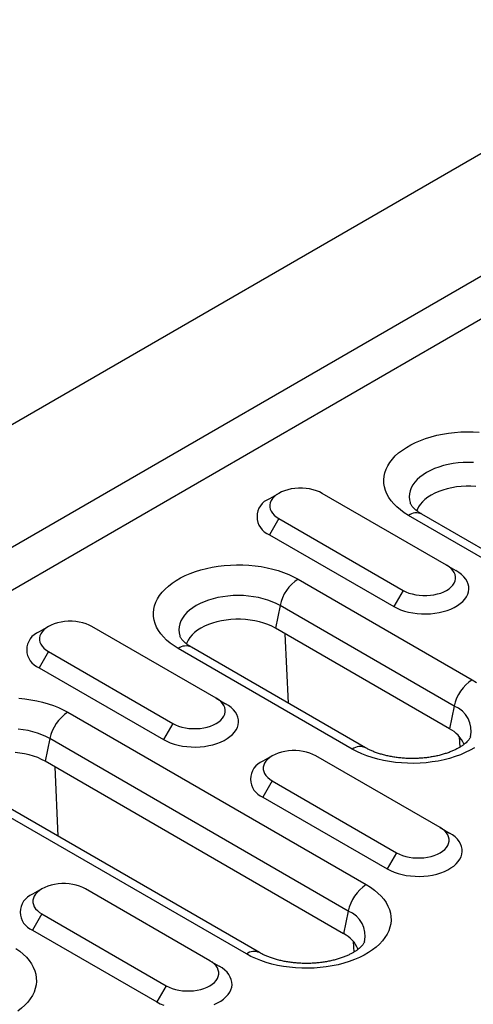
# Model space of a CAD drawing. Units: millimetres. Extents: x 84 to 2184, y -2753 to 217.
# Drawn here: x 1154 to 1193, y -1490 to -1406 of the extents above; entities that cross this region are included whole.
import ezdxf

# ---------------------------------------------------------------- set-up
doc = ezdxf.new("R2010")
doc.units = ezdxf.units.MM
doc.layers.add('DUENN-18', color=94, linetype='Continuous')

msp = doc.modelspace()

# ---------------------------------------------------------------- linework, layer by layer
at = {"layer": 'DUENN-18', "color": 7, "linetype": 'Continuous'}
for p, q in [((1502.838, -1239.02, 156.448), (975.69, -1543.336, 156.448)), ((984.706, -1548.541, 156.448), (1511.854, -1244.225, 156.448)), ((984.706, -1552.215, 156.448), (1515.036, -1246.062, 156.448)), ((1176.335, -1446.488, 156.448), (1175.539, -1446.947, 156.448)), ((1190.654, -1452.611, 156.448), (1180.048, -1446.488, 156.448)), ((1213.988, -1462.946, 156.448), (1188.533, -1448.251, 156.448)), ((1176.335, -1448.631, 156.448), (1175.54, -1450.009, 156.448)), ((1176.335, -1448.631, 156.448), (1186.942, -1454.754, 156.448)), ((1212.864, -1463.058, 156.448), (1187.408, -1448.362, 156.448)), ((1175.54, -1450.009, 156.448), (1186.146, -1456.132, 156.448)), ((1190.654, -1452.611, 156.448), (1191.45, -1453.07, 156.448)), ((1177.991, -1453.798, 156.448), (1192.84, -1462.371, 156.448)), ((1186.942, -1454.754, 156.448), (1186.146, -1456.132, 156.448)), ((1176.454, -1456.047, 156.448), (1176.06, -1457.975, 156.448)), ((1191.303, -1464.62, 156.448), (1176.454, -1456.047, 156.448)), ((1156.692, -1457.828, 156.448), (1155.896, -1458.287, 156.448)), ((1171.011, -1463.951, 156.448), (1160.404, -1457.828, 156.448)), ((1190.909, -1466.548, 156.448), (1176.06, -1457.975, 156.448)), ((1177.175, -1464.374, 156.448), (1176.899, -1458.46, 156.448)), ((1156.692, -1459.971, 156.448), (1155.896, -1461.349, 156.448)), ((1156.692, -1459.971, 156.448), (1167.299, -1466.094, 156.448)), ((1182.614, -1468.274, 156.448), (1167.764, -1459.702, 156.448)), ((1183.738, -1468.163, 156.448), (1168.889, -1459.591, 156.448)), ((1155.896, -1461.349, 156.448), (1166.503, -1467.472, 156.448)), ((1171.011, -1463.951, 156.448), (1171.806, -1464.41, 156.448)), ((1191.303, -1464.62, 156.448), (1190.909, -1466.548, 156.448)), ((1158.347, -1465.138, 156.448), (1183.803, -1479.834, 156.448)), ((1167.299, -1466.094, 156.448), (1166.503, -1467.472, 156.448)), ((1156.811, -1467.387, 156.448), (1156.416, -1469.315, 156.448)), ((1182.267, -1482.083, 156.448), (1156.811, -1467.387, 156.448)), ((1191.799, -1468.112, 156.448), (1191.757, -1467.229, 156.448)), ((1175.784, -1468.849, 156.448), (1174.988, -1469.309, 156.448)), ((1190.103, -1474.972, 156.448), (1179.496, -1468.849, 156.448)), ((1181.872, -1484.011, 156.448), (1156.416, -1469.315, 156.448)), ((1157.531, -1475.714, 156.448), (1157.256, -1469.8, 156.448)), ((1173.577, -1485.737, 156.448), (1148.121, -1471.042, 156.448)), ((1174.702, -1485.626, 156.448), (1149.246, -1470.931, 156.448)), ((1175.784, -1470.992, 156.448), (1174.988, -1472.37, 156.448)), ((1175.784, -1470.992, 156.448), (1186.39, -1477.115, 156.448)), ((1174.988, -1472.37, 156.448), (1185.595, -1478.493, 156.448)), ((1190.103, -1474.972, 156.448), (1190.898, -1475.432, 156.448)), ((1186.39, -1477.115, 156.448), (1185.595, -1478.493, 156.448)), ((1156.14, -1480.189, 156.448), (1155.344, -1480.649, 156.448)), ((1170.459, -1486.312, 156.448), (1159.853, -1480.189, 156.448)), ((1156.14, -1482.332, 156.448), (1155.345, -1483.71, 156.448)), ((1156.14, -1482.332, 156.448), (1166.747, -1488.455, 156.448)), ((1182.267, -1482.083, 156.448), (1181.872, -1484.011, 156.448)), ((1155.345, -1483.71, 156.448), (1165.951, -1489.833, 156.448)), ((1182.762, -1485.575, 156.448), (1182.721, -1484.692, 156.448)), ((1170.459, -1486.312, 156.448), (1171.255, -1486.772, 156.448)), ((1166.747, -1488.455, 156.448), (1165.951, -1489.833, 156.448))]:
    msp.add_line(p, q, dxfattribs=at)
at = {"layer": 'DUENN-18', "color": 7, "linetype": 'Continuous', "elevation": 156.448, "flags": 128}
for points in [[(1187.408, -1448.362), (1187.048, -1448.139), (1186.718, -1447.901), (1186.418, -1447.65), (1186.151, -1447.387), (1185.918, -1447.113), (1185.721, -1446.83), (1185.559, -1446.54), (1185.435, -1446.243), (1185.349, -1445.943), (1185.301, -1445.639), (1185.291, -1445.334), (1185.32, -1445.03), (1185.387, -1444.727), (1185.493, -1444.428), (1185.636, -1444.135), (1185.815, -1443.848), (1186.031, -1443.57), (1186.281, -1443.301), (1186.564, -1443.044), (1186.879, -1442.799), (1187.224, -1442.568), (1187.598, -1442.353), (1187.998, -1442.153), (1188.422, -1441.971), (1188.867, -1441.808), (1189.333, -1441.663), (1189.815, -1441.539), (1190.312, -1441.435), (1190.82, -1441.353), (1191.338, -1441.292), (1191.862, -1441.253), (1192.389, -1441.236), (1192.917, -1441.242), (1193.443, -1441.27)], [(1192.962, -1443.863), (1192.521, -1443.852), (1192.08, -1443.863), (1191.643, -1443.897), (1191.212, -1443.952), (1190.791, -1444.028), (1190.383, -1444.126), (1189.992, -1444.243), (1189.62, -1444.38), (1189.27, -1444.535), (1188.945, -1444.707), (1188.646, -1444.895), (1188.378, -1445.097), (1188.141, -1445.312), (1187.937, -1445.538), (1187.768, -1445.773), (1187.635, -1446.016), (1187.54, -1446.265), (1187.482, -1446.518), (1187.463, -1446.772), (1187.482, -1447.027), (1187.54, -1447.279), (1187.554, -1447.322)], [(1180.048, -1446.488), (1179.81, -1446.366), (1179.55, -1446.263), (1179.269, -1446.177), (1178.972, -1446.113), (1178.665, -1446.069), (1178.35, -1446.047), (1178.033, -1446.047), (1177.718, -1446.069), (1177.411, -1446.113), (1177.114, -1446.177), (1176.833, -1446.263), (1176.573, -1446.366), (1176.335, -1446.488), (1176.125, -1446.625), (1175.945, -1446.775), (1175.798, -1446.937), (1175.685, -1447.109), (1175.609, -1447.286), (1175.571, -1447.468), (1175.571, -1447.651), (1175.609, -1447.833), (1175.685, -1448.01), (1175.798, -1448.181), (1175.945, -1448.343), (1176.125, -1448.494), (1176.335, -1448.631)], [(1193.143, -1445.899), (1192.729, -1445.877), (1192.313, -1445.877), (1191.899, -1445.899), (1191.491, -1445.944), (1191.091, -1446.009), (1190.703, -1446.096), (1190.331, -1446.203), (1189.978, -1446.329), (1189.646, -1446.474), (1189.339, -1446.635), (1189.059, -1446.813), (1188.809, -1447.004), (1188.59, -1447.208), (1188.404, -1447.423), (1188.254, -1447.647), (1188.141, -1447.878), (1188.105, -1447.973)], [(1167.764, -1459.702), (1167.405, -1459.479), (1167.074, -1459.241), (1166.775, -1458.99), (1166.508, -1458.726), (1166.275, -1458.453), (1166.077, -1458.17), (1165.916, -1457.88), (1165.792, -1457.583), (1165.705, -1457.283), (1165.657, -1456.979), (1165.648, -1456.674), (1165.676, -1456.37), (1165.744, -1456.067), (1165.849, -1455.768), (1165.992, -1455.475), (1166.172, -1455.188), (1166.387, -1454.91), (1166.637, -1454.641), (1166.921, -1454.384), (1167.236, -1454.139), (1167.581, -1453.908), (1167.954, -1453.693), (1168.354, -1453.493), (1168.778, -1453.311), (1169.224, -1453.148), (1169.689, -1453.003), (1170.171, -1452.879), (1170.668, -1452.775), (1171.177, -1452.693), (1171.694, -1452.632), (1172.218, -1452.593), (1172.746, -1452.576), (1173.274, -1452.582), (1173.8, -1452.61), (1174.321, -1452.66), (1174.834, -1452.731), (1175.337, -1452.825), (1175.827, -1452.939), (1176.301, -1453.073), (1176.757, -1453.227), (1177.192, -1453.4), (1177.604, -1453.591), (1177.991, -1453.798)], [(1186.146, -1456.132), (1186.428, -1456.279), (1186.735, -1456.409), (1187.062, -1456.52), (1187.407, -1456.611), (1187.766, -1456.682), (1188.137, -1456.732), (1188.513, -1456.76), (1188.893, -1456.765), (1189.272, -1456.749), (1189.646, -1456.71), (1190.011, -1456.65), (1190.364, -1456.568), (1190.7, -1456.467), (1191.018, -1456.346), (1191.312, -1456.207), (1191.581, -1456.052), (1191.821, -1455.882), (1192.03, -1455.699), (1192.206, -1455.505), (1192.347, -1455.301), (1192.451, -1455.09), (1192.518, -1454.875), (1192.547, -1454.656), (1192.537, -1454.437), (1192.489, -1454.219), (1192.403, -1454.006), (1192.281, -1453.798), (1192.122, -1453.599), (1191.929, -1453.41), (1191.704, -1453.233), (1191.45, -1453.07)], [(1186.942, -1454.754), (1187.179, -1454.875), (1187.44, -1454.979), (1187.721, -1455.064), (1188.017, -1455.129), (1188.325, -1455.173), (1188.64, -1455.195), (1188.957, -1455.195), (1189.271, -1455.173), (1189.579, -1455.129), (1189.875, -1455.064), (1190.156, -1454.979), (1190.417, -1454.875), (1190.654, -1454.754), (1190.864, -1454.617), (1191.045, -1454.466), (1191.192, -1454.304), (1191.304, -1454.133), (1191.38, -1453.956), (1191.418, -1453.774), (1191.418, -1453.591), (1191.38, -1453.409), (1191.304, -1453.232), (1191.192, -1453.061), (1191.045, -1452.898), (1190.864, -1452.748), (1190.654, -1452.611)], [(1176.454, -1456.047), (1176.129, -1455.875), (1175.779, -1455.72), (1175.407, -1455.583), (1175.015, -1455.466), (1174.608, -1455.368), (1174.187, -1455.292), (1173.756, -1455.236), (1173.318, -1455.203), (1172.878, -1455.192), (1172.437, -1455.203), (1171.999, -1455.236), (1171.568, -1455.292), (1171.148, -1455.368), (1170.74, -1455.466), (1170.349, -1455.583), (1169.976, -1455.72), (1169.626, -1455.875), (1169.301, -1456.047), (1169.003, -1456.235), (1168.734, -1456.437), (1168.497, -1456.652), (1168.294, -1456.878), (1168.125, -1457.113), (1167.992, -1457.356), (1167.896, -1457.605), (1167.839, -1457.857), (1167.82, -1458.112), (1167.839, -1458.366), (1167.896, -1458.619), (1167.91, -1458.662)], [(1160.404, -1457.828), (1160.167, -1457.706), (1159.906, -1457.602), (1159.625, -1457.517), (1159.329, -1457.453), (1159.021, -1457.409), (1158.707, -1457.387), (1158.39, -1457.387), (1158.075, -1457.409), (1157.767, -1457.453), (1157.471, -1457.517), (1157.19, -1457.602), (1156.929, -1457.706), (1156.692, -1457.828), (1156.482, -1457.965), (1156.302, -1458.115), (1156.154, -1458.277), (1156.042, -1458.448), (1155.966, -1458.626), (1155.928, -1458.808), (1155.928, -1458.991), (1155.966, -1459.172), (1156.042, -1459.35), (1156.154, -1459.521), (1156.302, -1459.683), (1156.482, -1459.834), (1156.692, -1459.971)], [(1176.06, -1457.975), (1175.752, -1457.814), (1175.421, -1457.669), (1175.067, -1457.543), (1174.695, -1457.436), (1174.308, -1457.349), (1173.908, -1457.283), (1173.499, -1457.239), (1173.085, -1457.217), (1172.67, -1457.217), (1172.256, -1457.239), (1171.847, -1457.283), (1171.448, -1457.349), (1171.06, -1457.436), (1170.688, -1457.543), (1170.334, -1457.669), (1170.003, -1457.814), (1169.696, -1457.975), (1169.416, -1458.153), (1169.165, -1458.344), (1168.946, -1458.548), (1168.761, -1458.763), (1168.611, -1458.987), (1168.497, -1459.218), (1168.461, -1459.313)], [(1192.84, -1462.371), (1193.2, -1462.594)], [(1154.156, -1463.95), (1154.677, -1464), (1155.191, -1464.071), (1155.694, -1464.164), (1156.183, -1464.279), (1156.658, -1464.413), (1157.113, -1464.567), (1157.548, -1464.74), (1157.961, -1464.931), (1158.347, -1465.138)], [(1167.299, -1466.094), (1167.536, -1466.215), (1167.797, -1466.319), (1168.077, -1466.404), (1168.374, -1466.469), (1168.682, -1466.513), (1168.996, -1466.535), (1169.313, -1466.535), (1169.628, -1466.513), (1169.936, -1466.469), (1170.232, -1466.404), (1170.513, -1466.319), (1170.774, -1466.215), (1171.011, -1466.094), (1171.221, -1465.957), (1171.401, -1465.806), (1171.548, -1465.644), (1171.661, -1465.473), (1171.737, -1465.295), (1171.775, -1465.114), (1171.775, -1464.931), (1171.737, -1464.749), (1171.661, -1464.572), (1171.548, -1464.4), (1171.401, -1464.238), (1171.221, -1464.088), (1171.011, -1463.951)], [(1166.503, -1467.472), (1166.785, -1467.619), (1167.091, -1467.749), (1167.418, -1467.86), (1167.764, -1467.951), (1168.123, -1468.022), (1168.493, -1468.072), (1168.87, -1468.1), (1169.25, -1468.105), (1169.628, -1468.088), (1170.002, -1468.05), (1170.368, -1467.989), (1170.72, -1467.908), (1171.057, -1467.807), (1171.374, -1467.686), (1171.669, -1467.547), (1171.937, -1467.392), (1172.177, -1467.222), (1172.386, -1467.039), (1172.562, -1466.845), (1172.703, -1466.641), (1172.808, -1466.43), (1172.875, -1466.214), (1172.903, -1465.996), (1172.894, -1465.777), (1172.846, -1465.559), (1172.76, -1465.345), (1172.637, -1465.138), (1172.479, -1464.939), (1172.286, -1464.75), (1172.061, -1464.573), (1171.806, -1464.41)], [(1156.811, -1467.387), (1156.485, -1467.215), (1156.135, -1467.06), (1155.763, -1466.923), (1155.372, -1466.806), (1154.964, -1466.708), (1154.543, -1466.631), (1154.112, -1466.576)], [(1193.023, -1468.165), (1192.65, -1468.38), (1192.25, -1468.58), (1191.826, -1468.761), (1191.381, -1468.925), (1190.915, -1469.069), (1190.433, -1469.194), (1189.936, -1469.297), (1189.428, -1469.38), (1188.91, -1469.441), (1188.386, -1469.48), (1187.859, -1469.496), (1187.331, -1469.491), (1186.805, -1469.463), (1186.284, -1469.413), (1185.77, -1469.341), (1185.267, -1469.248), (1184.778, -1469.134), (1184.303, -1469), (1183.848, -1468.846), (1183.413, -1468.673), (1183, -1468.482), (1182.614, -1468.274)], [(1156.416, -1469.315), (1156.109, -1469.154), (1155.777, -1469.009), (1155.424, -1468.883), (1155.052, -1468.776), (1154.664, -1468.689), (1154.264, -1468.623), (1153.856, -1468.579)], [(1179.496, -1468.849), (1179.259, -1468.728), (1178.998, -1468.624), (1178.717, -1468.539), (1178.421, -1468.474), (1178.113, -1468.43), (1177.798, -1468.408), (1177.481, -1468.408), (1177.167, -1468.43), (1176.859, -1468.474), (1176.563, -1468.539), (1176.282, -1468.624), (1176.021, -1468.728), (1175.784, -1468.849), (1175.574, -1468.986), (1175.394, -1469.137), (1175.246, -1469.299), (1175.134, -1469.47), (1175.058, -1469.648), (1175.02, -1469.829), (1175.02, -1470.012), (1175.058, -1470.194), (1175.134, -1470.372), (1175.246, -1470.543), (1175.394, -1470.705), (1175.574, -1470.855), (1175.784, -1470.992)], [(1186.39, -1477.115), (1186.628, -1477.237), (1186.889, -1477.341), (1187.169, -1477.426), (1187.466, -1477.491), (1187.773, -1477.534), (1188.088, -1477.556), (1188.405, -1477.556), (1188.72, -1477.534), (1189.028, -1477.491), (1189.324, -1477.426), (1189.605, -1477.341), (1189.865, -1477.237), (1190.103, -1477.115), (1190.313, -1476.978), (1190.493, -1476.828), (1190.64, -1476.666), (1190.753, -1476.495), (1190.829, -1476.317), (1190.867, -1476.135), (1190.867, -1475.952), (1190.829, -1475.771), (1190.753, -1475.593), (1190.64, -1475.422), (1190.493, -1475.26), (1190.313, -1475.109), (1190.103, -1474.972)], [(1185.595, -1478.493), (1185.877, -1478.64), (1186.183, -1478.77), (1186.51, -1478.881), (1186.855, -1478.973), (1187.215, -1479.044), (1187.585, -1479.093), (1187.962, -1479.121), (1188.342, -1479.127), (1188.72, -1479.11), (1189.094, -1479.071), (1189.459, -1479.011), (1189.812, -1478.93), (1190.149, -1478.828), (1190.466, -1478.707), (1190.761, -1478.569), (1191.029, -1478.414), (1191.269, -1478.244), (1191.478, -1478.061), (1191.654, -1477.866), (1191.795, -1477.663), (1191.899, -1477.452), (1191.967, -1477.236), (1191.995, -1477.017), (1191.986, -1476.798), (1191.938, -1476.581), (1191.852, -1476.367), (1191.729, -1476.159), (1191.57, -1475.96), (1191.378, -1475.771), (1191.153, -1475.594), (1190.898, -1475.432)], [(1159.853, -1480.189), (1159.615, -1480.068), (1159.355, -1479.964), (1159.074, -1479.879), (1158.777, -1479.814), (1158.47, -1479.77), (1158.155, -1479.748), (1157.838, -1479.748), (1157.523, -1479.77), (1157.216, -1479.814), (1156.919, -1479.879), (1156.639, -1479.964), (1156.378, -1480.068), (1156.14, -1480.189), (1155.93, -1480.326), (1155.75, -1480.477), (1155.603, -1480.639), (1155.49, -1480.81), (1155.415, -1480.988), (1155.376, -1481.169), (1155.376, -1481.352), (1155.415, -1481.534), (1155.49, -1481.712), (1155.603, -1481.883), (1155.75, -1482.045), (1155.93, -1482.195), (1156.14, -1482.332)], [(1183.803, -1479.834), (1184.163, -1480.057), (1184.493, -1480.295), (1184.793, -1480.546), (1185.06, -1480.809), (1185.293, -1481.083), (1185.49, -1481.366), (1185.652, -1481.656), (1185.776, -1481.952), (1185.862, -1482.253), (1185.91, -1482.557), (1185.92, -1482.862), (1185.891, -1483.166), (1185.824, -1483.469), (1185.718, -1483.767), (1185.576, -1484.061), (1185.396, -1484.348), (1185.18, -1484.626), (1184.93, -1484.895), (1184.647, -1485.152), (1184.332, -1485.397), (1183.987, -1485.628), (1183.613, -1485.843), (1183.213, -1486.042), (1182.789, -1486.224), (1182.344, -1486.388), (1181.878, -1486.532), (1181.396, -1486.657), (1180.899, -1486.76), (1180.391, -1486.843), (1179.873, -1486.904), (1179.349, -1486.943), (1178.822, -1486.959), (1178.294, -1486.954), (1177.768, -1486.926), (1177.247, -1486.876), (1176.734, -1486.804), (1176.231, -1486.711), (1175.741, -1486.597), (1175.267, -1486.463), (1174.811, -1486.309), (1174.376, -1486.136), (1173.964, -1485.945), (1173.577, -1485.737)], [(1153.913, -1485.274), (1154.243, -1485.512), (1154.543, -1485.763), (1154.81, -1486.026), (1155.043, -1486.3), (1155.24, -1486.583), (1155.402, -1486.873), (1155.526, -1487.169), (1155.612, -1487.47), (1155.66, -1487.774), (1155.67, -1488.079), (1155.641, -1488.383), (1155.574, -1488.685), (1155.468, -1488.984), (1155.325, -1489.278), (1155.146, -1489.565), (1154.93, -1489.843), (1154.68, -1490.112), (1154.397, -1490.369), (1154.082, -1490.614)], [(1166.747, -1488.455), (1166.984, -1488.577), (1167.245, -1488.681), (1167.526, -1488.766), (1167.822, -1488.831), (1168.13, -1488.874), (1168.445, -1488.896), (1168.762, -1488.896), (1169.076, -1488.874), (1169.384, -1488.831), (1169.68, -1488.766), (1169.961, -1488.681), (1170.222, -1488.577), (1170.459, -1488.455), (1170.669, -1488.318), (1170.85, -1488.168), (1170.997, -1488.006), (1171.109, -1487.835), (1171.185, -1487.657), (1171.223, -1487.475), (1171.223, -1487.292), (1171.185, -1487.111), (1171.109, -1486.933), (1170.997, -1486.762), (1170.85, -1486.6), (1170.669, -1486.449), (1170.459, -1486.312)], [(1170.823, -1490.047), (1171.117, -1489.909), (1171.386, -1489.754), (1171.626, -1489.584), (1171.835, -1489.401), (1172.011, -1489.206), (1172.152, -1489.003), (1172.256, -1488.792), (1172.323, -1488.576), (1172.352, -1488.357), (1172.342, -1488.138), (1172.294, -1487.92), (1172.208, -1487.707), (1172.086, -1487.499), (1171.927, -1487.3), (1171.734, -1487.111), (1171.509, -1486.934), (1171.255, -1486.772)], [(1165.951, -1489.833), (1166.233, -1489.98), (1166.54, -1490.11)]]:
    msp.add_lwpolyline(points, dxfattribs=at)
at = {"layer": 'DUENN-18', "color": 7, "linetype": 'Continuous'}
for centre, radius, start, end in [((1176.125, -1448.478, 156.448), 1.639, 110.94428, 249.07169), ((1188.067, -1449.288, 156.448), 1.137, 65.84405, 125.46575), ((1179.892, -1456.747, 156.448), 3.509, 122.81353, 168.49265), ((1156.482, -1459.818, 156.448), 1.639, 110.94396, 249.07202), ((1168.424, -1460.628, 156.448), 1.137, 65.84409, 125.46609), ((1194.742, -1465.32, 156.448), 3.509, 122.81353, 168.49265), ((1190.486, -1466.732, 156.448), 2.265, 347.15615, 68.84289), ((1160.249, -1468.087, 156.448), 3.509, 122.81346, 168.49271), ((1189.703, -1468.898, 156.448), 2.642, 22.56583, 62.8442), ((1183.273, -1469.2, 156.448), 1.137, 65.85586, 125.4651), ((1175.574, -1470.839, 156.448), 1.639, 110.944, 249.07205), ((1185.705, -1482.782, 156.448), 3.509, 122.81346, 168.49271), ((1155.93, -1482.179, 156.448), 1.639, 110.944, 249.07205), ((1181.449, -1484.195, 156.448), 2.265, 347.15611, 68.84292), ((1180.666, -1486.361, 156.448), 2.642, 22.56564, 62.84494), ((1174.236, -1486.663, 156.448), 1.137, 65.85513, 125.46546)]:
    msp.add_arc(centre, radius, start, end, dxfattribs=at)
for points, knots in [([(1188.533, -1448.251, 156.448), (1188.492, -1448.227, 156.448), (1188.375, -1448.158, 156.448), (1188.203, -1448.042, 156.448), (1188.027, -1447.907, 156.448), (1187.881, -1447.778, 156.448), (1187.766, -1447.658, 156.448), (1187.677, -1447.549, 156.448), (1187.615, -1447.456, 156.448), (1187.574, -1447.377, 156.448), (1187.561, -1447.342, 156.448), (1187.554, -1447.325, 156.448)], [0, 0, 0, 0, 0.061003, 0.176017, 0.290395, 0.404463, 0.518722, 0.633904, 0.751259, 0.872699, 1, 1, 1, 1]), ([(1168.889, -1459.591, 156.448), (1168.849, -1459.567, 156.448), (1168.731, -1459.498, 156.448), (1168.559, -1459.382, 156.448), (1168.383, -1459.247, 156.448), (1168.238, -1459.118, 156.448), (1168.122, -1458.998, 156.448), (1168.034, -1458.889, 156.448), (1167.972, -1458.795, 156.448), (1167.93, -1458.717, 156.448), (1167.918, -1458.682, 156.448), (1167.911, -1458.664, 156.448)], [0, 0, 0, 0, 0.061003, 0.176017, 0.290394, 0.404462, 0.518723, 0.633905, 0.751261, 0.8727, 1, 1, 1, 1]), ([(1192.692, -1467.239, 156.448), (1192.691, -1467.242, 156.448), (1192.687, -1467.259, 156.448), (1192.665, -1467.308, 156.448), (1192.62, -1467.389, 156.448), (1192.548, -1467.491, 156.448), (1192.448, -1467.608, 156.448), (1192.32, -1467.734, 156.448), (1192.163, -1467.867, 156.448), (1191.976, -1468.003, 156.448), (1191.761, -1468.139, 156.448), (1191.517, -1468.274, 156.448), (1191.245, -1468.405, 156.448), (1190.947, -1468.53, 156.448), (1190.625, -1468.645, 156.448), (1190.281, -1468.751, 156.448), (1189.917, -1468.844, 156.448), (1189.536, -1468.923, 156.448), (1189.141, -1468.988, 156.448), (1188.734, -1469.037, 156.448), (1188.32, -1469.07, 156.448), (1187.9, -1469.086, 156.448), (1187.479, -1469.084, 156.448), (1187.059, -1469.065, 156.448), (1186.645, -1469.03, 156.448), (1186.238, -1468.977, 156.448), (1185.843, -1468.909, 156.448), (1185.463, -1468.826, 156.448), (1185.1, -1468.73, 156.448), (1184.758, -1468.621, 156.448), (1184.438, -1468.503, 156.448), (1184.144, -1468.376, 156.448), (1183.912, -1468.261, 156.448), (1183.785, -1468.189, 156.448), (1183.738, -1468.163, 156.448)], [0, 0, 0, 0, 0.008056, 0.042508, 0.074534, 0.108307, 0.140494, 0.171868, 0.202905, 0.233885, 0.264933, 0.296158, 0.327628, 0.359372, 0.391395, 0.423687, 0.456226, 0.488985, 0.521932, 0.55503, 0.588244, 0.621536, 0.654868, 0.688202, 0.721488, 0.754689, 0.787768, 0.820688, 0.853416, 0.885918, 0.918167, 0.950142, 0.981832, 1, 1, 1, 1]), ([(1183.655, -1484.702, 156.448), (1183.655, -1484.705, 156.448), (1183.65, -1484.722, 156.448), (1183.628, -1484.771, 156.448), (1183.583, -1484.852, 156.448), (1183.512, -1484.954, 156.448), (1183.411, -1485.071, 156.448), (1183.283, -1485.197, 156.448), (1183.126, -1485.33, 156.448), (1182.939, -1485.466, 156.448), (1182.724, -1485.602, 156.448), (1182.48, -1485.737, 156.448), (1182.208, -1485.868, 156.448), (1181.911, -1485.992, 156.448), (1181.589, -1486.108, 156.448), (1181.244, -1486.214, 156.448), (1180.88, -1486.307, 156.448), (1180.499, -1486.386, 156.448), (1180.104, -1486.451, 156.448), (1179.698, -1486.5, 156.448), (1179.283, -1486.533, 156.448), (1178.863, -1486.549, 156.448), (1178.442, -1486.547, 156.448), (1178.022, -1486.528, 156.448), (1177.608, -1486.493, 156.448), (1177.201, -1486.44, 156.448), (1176.807, -1486.372, 156.448), (1176.426, -1486.289, 156.448), (1176.063, -1486.193, 156.448), (1175.721, -1486.084, 156.448), (1175.401, -1485.966, 156.448), (1175.107, -1485.839, 156.448), (1174.876, -1485.724, 156.448), (1174.748, -1485.652, 156.448), (1174.702, -1485.626, 156.448)], [0, 0, 0, 0, 0.008056, 0.042508, 0.074534, 0.108307, 0.140494, 0.171868, 0.202906, 0.233884, 0.264933, 0.296159, 0.327628, 0.359372, 0.391395, 0.423686, 0.456227, 0.488986, 0.521932, 0.555031, 0.588244, 0.621536, 0.654869, 0.688202, 0.721488, 0.754689, 0.787768, 0.820688, 0.853416, 0.885918, 0.918167, 0.950142, 0.981832, 1, 1, 1, 1])]:
    msp.add_open_spline(points, degree=3, knots=knots, dxfattribs=at)

doc.saveas('drawing.dxf')
